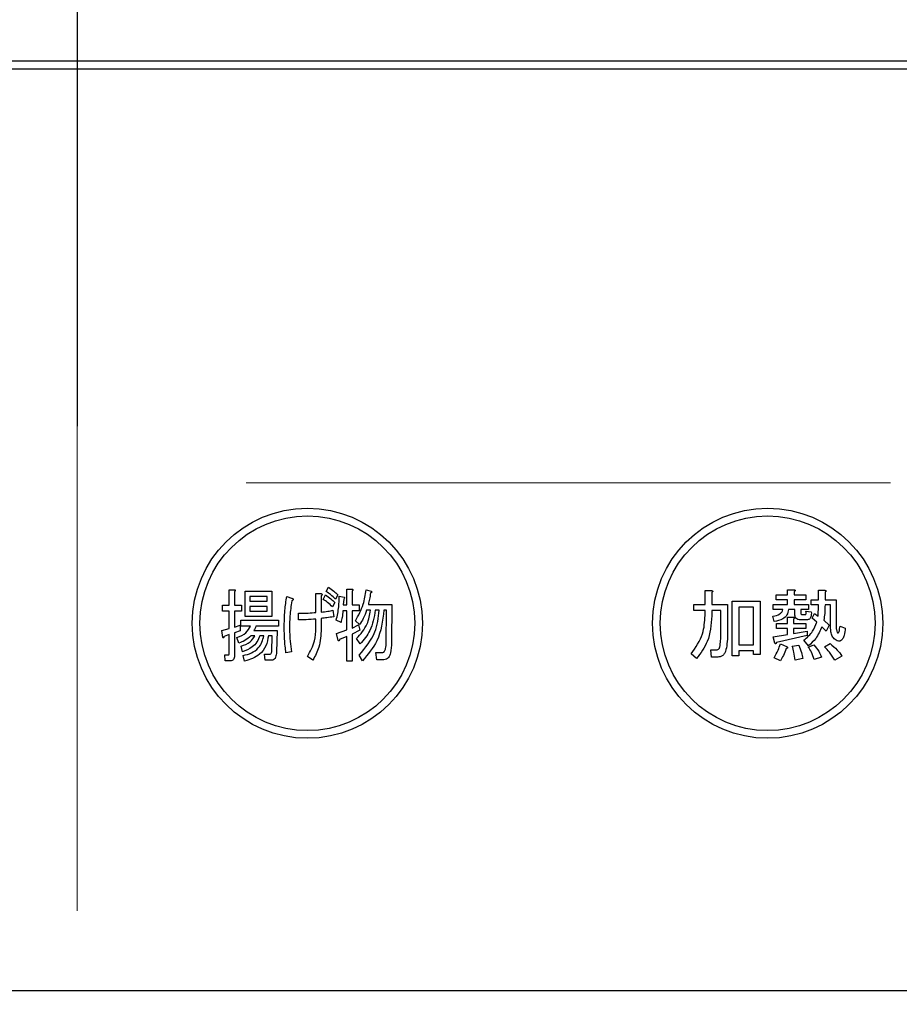
# Model space of a CAD drawing. Units: millimetres. Extents: x 210 to 8110, y 68 to 5690.
# Drawn here: x 3628 to 3685, y 4900 to 4964 of the extents above; entities that cross this region are included whole.
import ezdxf

# ---------------------------------------------------------------- set-up
doc = ezdxf.new("R2010")
doc.units = ezdxf.units.MM
doc.header["$LTSCALE"] = 5
doc.linetypes.add('DASHDOT', pattern=[50.5, 30, -9, 2.5, -9])
doc.linetypes.add('HIDDEN', pattern=[12.6, 8.4, -4.2])
doc.layers.get('0').update_dxf_attribs({"lineweight": 9})
doc.layers.add('トップ', color=14, linetype='Continuous', lineweight=9)
doc.layers.add('熱源', color=214, linetype='Continuous', lineweight=9)

# ---------------------------------------------------------------- blocks, each defined once
blk = doc.blocks.new('*G77')
at = {"layer": '熱源', "color": 214, "linetype": 'DASHDOT', "lineweight": 30}
blk.add_line((3631.85, 5087.701), (3631.85, 4885.414), dxfattribs=at)
blk = doc.blocks.new('*G76')
at = {"layer": '熱源', "color": 214, "linetype": 'Continuous', "lineweight": 30}
for p, q in [((3788.85, 4961.5), (3474.849, 4961.5)), ((3474.849, 4961), (3788.85, 4961)), ((3641.753, 4927.04), (3642.082, 4927.04)), ((3641.753, 4926.023), (3641.753, 4927.04)), ((3648.08, 4926.918), (3648.227, 4927.203)), ((3649.426, 4927.081), (3649.756, 4927.081)), ((3649.426, 4926.043), (3649.426, 4927.081)), ((3678.145, 4927.04), (3678.558, 4927.04)), ((3678.145, 4926.714), (3678.145, 4927.04)), ((3642.098, 4926.918), (3642.098, 4926.023)), ((3642.796, 4926.938), (3644.543, 4926.938)), ((3642.796, 4925.3), (3642.796, 4926.938)), ((3643.102, 4926.601), (3643.102, 4926.287)), ((3644.237, 4926.601), (3643.102, 4926.601)), ((3644.237, 4926.287), (3644.237, 4926.601)), ((3644.543, 4926.938), (3644.543, 4925.3)), ((3645.506, 4926.592), (3645.813, 4926.491)), ((3647.412, 4926.796), (3647.724, 4926.796)), ((3647.412, 4925.555), (3647.412, 4926.796)), ((3647.757, 4926.633), (3647.757, 4925.575)), ((3647.886, 4926.409), (3648.032, 4926.694)), ((3648.825, 4926.714), (3648.68, 4926.43)), ((3648.929, 4926.613), (3649.253, 4926.552)), ((3649.221, 4926.43), (3649.188, 4926.043)), ((3649.771, 4926.959), (3649.771, 4926.043)), ((3650.678, 4927.02), (3651.019, 4926.938)), ((3672.776, 4926.979), (3673.189, 4926.979)), ((3672.776, 4926.064), (3672.776, 4926.979)), ((3673.209, 4926.857), (3673.209, 4926.064)), ((3677.399, 4926.714), (3678.145, 4926.714)), ((3677.399, 4926.378), (3677.399, 4926.714)), ((3678.578, 4926.918), (3678.578, 4926.714)), ((3678.578, 4926.714), (3679.331, 4926.714)), ((3679.331, 4926.714), (3679.331, 4926.378)), ((3679.697, 4926.389), (3680.159, 4926.389)), ((3679.697, 4926.052), (3679.697, 4926.389)), ((3680.159, 4926.999), (3680.572, 4926.999)), ((3680.159, 4926.389), (3680.159, 4926.999)), ((3680.592, 4926.877), (3680.592, 4926.389)), ((3680.592, 4926.389), (3681.324, 4926.389)), ((3681.324, 4926.389), (3681.324, 4924.681)), ((3641.321, 4926.023), (3641.753, 4926.023)), ((3641.321, 4925.638), (3641.321, 4926.023)), ((3642.098, 4926.023), (3642.552, 4926.023)), ((3642.552, 4926.023), (3642.552, 4925.638)), ((3643.102, 4926.287), (3644.237, 4926.287)), ((3643.102, 4925.951), (3643.102, 4925.637)), ((3644.237, 4925.951), (3643.102, 4925.951)), ((3644.237, 4925.637), (3644.237, 4925.951)), ((3648.631, 4926.206), (3648.486, 4925.921)), ((3649.188, 4926.043), (3649.426, 4926.043)), ((3649.771, 4926.043), (3650.225, 4926.043)), ((3650.225, 4926.043), (3650.225, 4925.658)), ((3650.824, 4926.084), (3652.347, 4926.084)), ((3652.347, 4926.084), (3652.33, 4923.582)), ((3672.05, 4926.064), (3672.776, 4926.064)), ((3672.05, 4925.679), (3672.05, 4926.064)), ((3673.209, 4926.064), (3674.226, 4926.064)), ((3674.226, 4926.064), (3674.226, 4924.131)), ((3674.545, 4926.287), (3676.362, 4926.287)), ((3674.545, 4922.728), (3674.545, 4926.287)), ((3675.928, 4925.902), (3674.978, 4925.902)), ((3674.978, 4925.902), (3674.978, 4923.44)), ((3675.928, 4923.44), (3675.928, 4925.902)), ((3676.362, 4926.287), (3676.362, 4922.809)), ((3677.216, 4926.084), (3678.145, 4926.084)), ((3677.216, 4925.747), (3677.216, 4926.084)), ((3677.846, 4925.747), (3677.216, 4925.747)), ((3678.145, 4926.378), (3677.399, 4926.378)), ((3678.145, 4926.084), (3678.145, 4926.378)), ((3678.621, 4925.747), (3678.212, 4925.747)), ((3678.578, 4926.378), (3678.578, 4926.084)), ((3679.331, 4926.378), (3678.578, 4926.378)), ((3678.578, 4926.084), (3679.514, 4926.084)), ((3678.621, 4925.433), (3678.621, 4925.747)), ((3679.006, 4925.747), (3679.006, 4925.535)), ((3679.514, 4925.747), (3679.006, 4925.747)), ((3679.514, 4926.084), (3679.514, 4925.747)), ((3680.159, 4926.052), (3679.697, 4926.052)), ((3680.939, 4926.052), (3680.592, 4926.052)), ((3680.939, 4924.762), (3680.939, 4926.052)), ((3641.753, 4925.638), (3641.321, 4925.638)), ((3641.753, 4924.518), (3641.753, 4925.638)), ((3642.098, 4925.638), (3642.098, 4924.599)), ((3642.552, 4925.638), (3642.098, 4925.638)), ((3644.543, 4925.3), (3642.796, 4925.3)), ((3643.102, 4925.637), (3644.237, 4925.637)), ((3646.267, 4925.067), (3646.267, 4925.514)), ((3647.412, 4924.559), (3647.412, 4925.128)), ((3647.757, 4925.169), (3647.757, 4924.477)), ((3648.518, 4925.698), (3648.566, 4925.27)), ((3649.426, 4925.658), (3649.172, 4925.658)), ((3649.426, 4924.416), (3649.426, 4925.658)), ((3649.771, 4925.658), (3649.771, 4924.538)), ((3650.225, 4925.658), (3649.771, 4925.658)), ((3650.97, 4925.699), (3650.711, 4925.699)), ((3651.537, 4925.699), (3651.278, 4925.699)), ((3652.002, 4925.699), (3651.844, 4925.699)), ((3651.985, 4923.582), (3652.002, 4925.699)), ((3672.776, 4925.679), (3672.05, 4925.679)), ((3672.776, 4925.352), (3672.776, 4925.679)), ((3673.209, 4925.679), (3673.209, 4925.331)), ((3673.793, 4925.679), (3673.209, 4925.679)), ((3673.793, 4924.07), (3673.793, 4925.679)), ((3677.277, 4924.965), (3677.195, 4925.311)), ((3678.153, 4925.25), (3678.517, 4925.25)), ((3678.153, 4924.843), (3678.153, 4925.25)), ((3678.538, 4925.128), (3678.538, 4924.843)), ((3679.107, 4925.413), (3679.29, 4925.413)), ((3679.351, 4925.637), (3679.697, 4925.596)), ((3679.758, 4925.189), (3679.901, 4925.494)), ((3680.063, 4924.925), (3679.758, 4925.189)), ((3679.901, 4925.494), (3680.145, 4925.311)), ((3641.272, 4924.375), (3641.753, 4924.518)), ((3642.098, 4924.599), (3642.47, 4924.721)), ((3642.47, 4924.721), (3642.47, 4924.355)), ((3642.519, 4925.047), (3644.964, 4925.047)), ((3642.519, 4924.662), (3642.519, 4925.047)), ((3643.15, 4924.662), (3642.519, 4924.662)), ((3644.964, 4924.662), (3643.491, 4924.662)), ((3644.964, 4925.047), (3644.964, 4924.662)), ((3649.043, 4924.904), (3648.735, 4925.047)), ((3649.771, 4924.538), (3650.192, 4924.742)), ((3650.257, 4924.762), (3649.982, 4925.006)), ((3650.192, 4924.742), (3650.274, 4924.396)), ((3677.419, 4924.843), (3678.153, 4924.843)), ((3677.419, 4924.507), (3677.419, 4924.843)), ((3678.153, 4924.507), (3677.419, 4924.507)), ((3678.153, 4924.111), (3678.153, 4924.507)), ((3678.538, 4924.843), (3679.331, 4924.843)), ((3678.538, 4924.507), (3678.538, 4924.172)), ((3679.331, 4924.507), (3678.538, 4924.507)), ((3679.412, 4925.076), (3678.985, 4925.076)), ((3679.331, 4924.843), (3679.331, 4924.507)), ((3680.673, 4924.335), (3680.389, 4924.62)), ((3680.511, 4925.047), (3680.856, 4924.721)), ((3680.856, 4924.721), (3680.673, 4924.335)), ((3681.568, 4924.66), (3681.914, 4924.538)), ((3641.337, 4923.928), (3641.272, 4924.375)), ((3641.753, 4924.111), (3641.418, 4923.989)), ((3641.753, 4922.87), (3641.753, 4924.111)), ((3642.47, 4924.355), (3642.098, 4924.233)), ((3642.098, 4924.233), (3642.098, 4922.728)), ((3642.39, 4923.562), (3642.26, 4923.928)), ((3643.426, 4924.039), (3643.167, 4924.039)), ((3643.361, 4924.375), (3644.884, 4924.375)), ((3644.009, 4924.039), (3643.75, 4924.039)), ((3644.56, 4924.039), (3644.317, 4924.039)), ((3644.527, 4923.013), (3644.56, 4924.039)), ((3644.884, 4924.375), (3644.835, 4922.972)), ((3648.751, 4924.172), (3649.426, 4924.416)), ((3648.864, 4923.725), (3648.751, 4924.172)), ((3649.426, 4923.989), (3648.946, 4923.786)), ((3649.426, 4922.382), (3649.426, 4923.989)), ((3650.274, 4924.396), (3649.771, 4924.131)), ((3649.771, 4924.131), (3649.771, 4922.382)), ((3650.29, 4923.501), (3650.063, 4923.847)), ((3677.216, 4923.969), (3678.153, 4924.111)), ((3677.317, 4923.542), (3677.216, 4923.969)), ((3679.433, 4924.05), (3677.419, 4923.603)), ((3678.538, 4924.172), (3679.433, 4924.335)), ((3679.433, 4924.335), (3679.433, 4924.05)), ((3642.616, 4922.992), (3642.535, 4923.359)), ((3674.978, 4923.44), (3675.928, 4923.44)), ((3677.684, 4923.501), (3678.09, 4923.338)), ((3678.456, 4923.359), (3678.884, 4923.42)), ((3679.514, 4923.379), (3679.209, 4923.745)), ((3679.494, 4923.298), (3679.86, 4923.44)), ((3680.551, 4923.318), (3680.917, 4923.521)), ((3641.466, 4922.789), (3641.709, 4922.789)), ((3641.498, 4922.404), (3641.466, 4922.789)), ((3642.762, 4922.382), (3642.665, 4922.748)), ((3644.057, 4922.83), (3644.349, 4922.83)), ((3644.106, 4922.445), (3644.057, 4922.83)), ((3645.813, 4922.992), (3645.457, 4922.911)), ((3647.206, 4922.443), (3646.866, 4922.687)), ((3650.436, 4922.403), (3650.225, 4922.769)), ((3651.31, 4922.952), (3651.715, 4922.952)), ((3651.375, 4922.47), (3651.31, 4922.952)), ((3672.212, 4922.545), (3671.867, 4922.85)), ((3673.148, 4923.114), (3673.473, 4923.114)), ((3673.189, 4922.633), (3673.148, 4923.114)), ((3673.514, 4922.633), (3673.189, 4922.633)), ((3674.978, 4922.728), (3674.545, 4922.728)), ((3674.978, 4923.055), (3674.978, 4922.728)), ((3675.928, 4923.055), (3674.978, 4923.055)), ((3675.928, 4922.809), (3675.928, 4923.055)), ((3676.362, 4922.809), (3675.928, 4922.809)), ((3677.684, 4922.403), (3677.277, 4922.606)), ((3679.148, 4922.545), (3678.64, 4922.443)), ((3680.368, 4922.647), (3679.88, 4922.484)), ((3681.69, 4922.708), (3681.223, 4922.443)), ((3641.839, 4922.404), (3641.498, 4922.404)), ((3644.527, 4922.445), (3644.106, 4922.445)), ((3649.771, 4922.382), (3649.426, 4922.382)), ((3651.844, 4922.47), (3651.375, 4922.47)), ((3771.85, 4900.874), (3491.849, 4900.874))]:
    blk.add_line(p, q, dxfattribs=at)
for centre, radius in [((3646.85, 4924.85), 7.5), ((3676.85, 4924.85), 7.5), ((3646.85, 4924.85), 7), ((3676.85, 4924.85), 7)]:
    blk.add_circle(centre, radius, dxfattribs=at)
for points, knots in [([(3642.082, 4927.04), (3642.097, 4927.037), (3642.12, 4927.033), (3642.143, 4927.018), (3642.151, 4927.004), (3642.152, 4926.987), (3642.143, 4926.967), (3642.124, 4926.943), (3642.108, 4926.927), (3642.098, 4926.918)], [0, 0, 0, 0, 0.249385, 0.374257, 0.437306, 0.499537, 0.639846, 0.779764, 1, 1, 1, 1]), ([(3648.227, 4927.203), (3648.344, 4927.118), (3648.553, 4926.967), (3648.742, 4926.792), (3648.825, 4926.714)], [0, 0, 0, 0, 0.559915, 1, 1, 1, 1]), ([(3649.756, 4927.081), (3649.771, 4927.078), (3649.793, 4927.073), (3649.818, 4927.059), (3649.824, 4927.044), (3649.825, 4927.028), (3649.816, 4927.008), (3649.798, 4926.983), (3649.781, 4926.968), (3649.771, 4926.959)], [0, 0, 0, 0, 0.2493453, 0.374506, 0.4370988, 0.5003088, 0.6393502, 0.7799301, 1, 1, 1, 1]), ([(3678.558, 4927.04), (3678.575, 4927.037), (3678.601, 4927.034), (3678.63, 4927.021), (3678.642, 4927.008), (3678.647, 4926.994), (3678.642, 4926.979), (3678.63, 4926.963), (3678.61, 4926.941), (3678.591, 4926.927), (3678.578, 4926.918)], [0, 0, 0, 0, 0.2495056, 0.374574, 0.4375298, 0.4996521, 0.5784959, 0.6569343, 0.7802179, 1, 1, 1, 1]), ([(3645.344, 4924.538), (3645.349, 4924.924), (3645.358, 4925.612), (3645.461, 4926.293), (3645.506, 4926.592)], [0, 0, 0, 0, 0.560023, 1, 1, 1, 1]), ([(3645.813, 4926.491), (3645.836, 4926.483), (3645.87, 4926.472), (3645.905, 4926.448), (3645.92, 4926.429), (3645.925, 4926.409), (3645.919, 4926.388), (3645.903, 4926.366), (3645.875, 4926.337), (3645.847, 4926.319), (3645.83, 4926.308)], [0, 0, 0, 0, 0.249553, 0.374472, 0.437496, 0.499746, 0.578529, 0.656976, 0.780237, 1, 1, 1, 1]), ([(3647.724, 4926.796), (3647.742, 4926.79), (3647.769, 4926.781), (3647.798, 4926.757), (3647.809, 4926.729), (3647.803, 4926.698), (3647.785, 4926.666), (3647.767, 4926.646), (3647.757, 4926.633)], [0, 0, 0, 0, 0.249681, 0.374962, 0.499401, 0.63926, 0.779523, 1, 1, 1, 1]), ([(3648.486, 4925.921), (3648.38, 4926.02), (3648.19, 4926.195), (3647.979, 4926.344), (3647.886, 4926.409)], [0, 0, 0, 0, 0.560115, 1, 1, 1, 1]), ([(3648.032, 4926.694), (3648.153, 4926.614), (3648.368, 4926.47), (3648.551, 4926.287), (3648.631, 4926.206)], [0, 0, 0, 0, 0.559605, 1, 1, 1, 1]), ([(3648.68, 4926.43), (3648.575, 4926.529), (3648.386, 4926.706), (3648.174, 4926.853), (3648.08, 4926.918)], [0, 0, 0, 0, 0.560088, 1, 1, 1, 1]), ([(3648.735, 4925.047), (3648.799, 4925.336), (3648.914, 4925.852), (3648.924, 4926.38), (3648.929, 4926.613)], [0, 0, 0, 0, 0.559839, 1, 1, 1, 1]), ([(3649.253, 4926.552), (3649.258, 4926.544), (3649.269, 4926.53), (3649.274, 4926.502), (3649.261, 4926.463), (3649.237, 4926.444), (3649.221, 4926.43)], [0, 0, 0, 0, 0.187974, 0.373727, 0.560967, 1, 1, 1, 1]), ([(3649.982, 4925.006), (3650.175, 4925.361), (3650.52, 4925.995), (3650.63, 4926.706), (3650.678, 4927.02)], [0, 0, 0, 0, 0.559575, 1, 1, 1, 1]), ([(3650.97, 4926.837), (3650.947, 4926.695), (3650.907, 4926.443), (3650.85, 4926.194), (3650.824, 4926.084)], [0, 0, 0, 0, 0.559973, 1, 1, 1, 1]), ([(3651.019, 4926.938), (3651.026, 4926.928), (3651.038, 4926.912), (3651.044, 4926.887), (3651.039, 4926.867), (3651.022, 4926.853), (3650.999, 4926.842), (3650.981, 4926.839), (3650.97, 4926.837)], [0, 0, 0, 0, 0.2498659, 0.3749702, 0.4990879, 0.63937, 0.7795659, 1, 1, 1, 1]), ([(3673.189, 4926.979), (3673.206, 4926.976), (3673.232, 4926.973), (3673.261, 4926.96), (3673.273, 4926.947), (3673.277, 4926.933), (3673.272, 4926.918), (3673.261, 4926.902), (3673.241, 4926.88), (3673.221, 4926.866), (3673.209, 4926.857)], [0, 0, 0, 0, 0.2495056, 0.374574, 0.4375298, 0.4996521, 0.5784959, 0.6569343, 0.7802179, 1, 1, 1, 1]), ([(3680.572, 4926.999), (3680.589, 4926.997), (3680.615, 4926.993), (3680.644, 4926.981), (3680.656, 4926.968), (3680.66, 4926.953), (3680.655, 4926.938), (3680.644, 4926.922), (3680.624, 4926.901), (3680.604, 4926.886), (3680.592, 4926.877)], [0, 0, 0, 0, 0.249506, 0.374574, 0.43753, 0.499652, 0.578496, 0.656934, 0.780218, 1, 1, 1, 1]), ([(3645.83, 4926.308), (3645.783, 4925.979), (3645.699, 4925.392), (3645.688, 4924.799), (3645.683, 4924.538)], [0, 0, 0, 0, 0.559975, 1, 1, 1, 1]), ([(3677.195, 4925.311), (3677.351, 4925.341), (3677.567, 4925.384), (3677.785, 4925.572), (3677.826, 4925.689), (3677.846, 4925.747)], [0, 0, 0, 0, 0.559411, 0.779839, 1, 1, 1, 1]), ([(3678.212, 4925.747), (3678.188, 4925.623), (3678.14, 4925.375), (3677.792, 4925.055), (3677.472, 4924.999), (3677.277, 4924.965)], [0, 0, 0, 0, 0.279949, 0.559453, 1, 1, 1, 1]), ([(3680.145, 4925.311), (3680.15, 4925.449), (3680.158, 4925.696), (3680.159, 4925.944), (3680.159, 4926.052)], [0, 0, 0, 0, 0.559987, 1, 1, 1, 1]), ([(3680.592, 4926.052), (3680.589, 4925.864), (3680.583, 4925.527), (3680.533, 4925.193), (3680.511, 4925.047)], [0, 0, 0, 0, 0.559994, 1, 1, 1, 1]), ([(3646.267, 4925.514), (3646.481, 4925.512), (3646.863, 4925.506), (3647.244, 4925.54), (3647.412, 4925.555)], [0, 0, 0, 0, 0.55997, 1, 1, 1, 1]), ([(3647.412, 4925.128), (3647.198, 4925.109), (3646.817, 4925.074), (3646.435, 4925.069), (3646.267, 4925.067)], [0, 0, 0, 0, 0.559999, 1, 1, 1, 1]), ([(3647.757, 4925.575), (3647.9, 4925.592), (3648.155, 4925.622), (3648.407, 4925.674), (3648.518, 4925.698)], [0, 0, 0, 0, 0.560001, 1, 1, 1, 1]), ([(3648.566, 4925.27), (3648.415, 4925.249), (3648.146, 4925.212), (3647.876, 4925.182), (3647.757, 4925.169)], [0, 0, 0, 0, 0.559996, 1, 1, 1, 1]), ([(3649.172, 4925.658), (3649.157, 4925.516), (3649.13, 4925.262), (3649.07, 4925.014), (3649.043, 4924.904)], [0, 0, 0, 0, 0.559969, 1, 1, 1, 1]), ([(3650.063, 4923.847), (3650.325, 4924.149), (3650.792, 4924.69), (3650.916, 4925.391), (3650.97, 4925.699)], [0, 0, 0, 0, 0.559596, 1, 1, 1, 1]), ([(3650.225, 4922.769), (3650.625, 4923.249), (3651.342, 4924.108), (3651.477, 4925.212), (3651.537, 4925.699)], [0, 0, 0, 0, 0.558733, 1, 1, 1, 1]), ([(3650.711, 4925.699), (3650.645, 4925.514), (3650.529, 4925.185), (3650.34, 4924.891), (3650.257, 4924.762)], [0, 0, 0, 0, 0.559999, 1, 1, 1, 1]), ([(3651.278, 4925.699), (3651.202, 4925.238), (3651.067, 4924.413), (3650.528, 4923.78), (3650.29, 4923.501)], [0, 0, 0, 0, 0.559013, 1, 1, 1, 1]), ([(3651.844, 4925.699), (3651.756, 4925.006), (3651.596, 4923.766), (3650.791, 4922.82), (3650.436, 4922.403)], [0, 0, 0, 0, 0.558473, 1, 1, 1, 1]), ([(3671.867, 4922.85), (3672.161, 4923.274), (3672.688, 4924.032), (3672.749, 4924.948), (3672.776, 4925.352)], [0, 0, 0, 0, 0.559175, 1, 1, 1, 1]), ([(3673.209, 4925.331), (3673.168, 4924.755), (3673.096, 4923.727), (3672.482, 4922.906), (3672.212, 4922.545)], [0, 0, 0, 0, 0.559977, 1, 1, 1, 1]), ([(3678.517, 4925.25), (3678.535, 4925.248), (3678.561, 4925.244), (3678.589, 4925.232), (3678.602, 4925.219), (3678.606, 4925.204), (3678.601, 4925.189), (3678.59, 4925.173), (3678.57, 4925.151), (3678.55, 4925.137), (3678.538, 4925.128)], [0, 0, 0, 0, 0.249506, 0.374574, 0.43753, 0.499652, 0.578496, 0.656934, 0.780218, 1, 1, 1, 1]), ([(3678.985, 4925.076), (3678.93, 4925.079), (3678.821, 4925.085), (3678.686, 4925.172), (3678.627, 4925.305), (3678.623, 4925.39), (3678.621, 4925.433)], [0, 0, 0, 0, 0.280659, 0.558941, 0.778976, 1, 1, 1, 1]), ([(3679.006, 4925.535), (3679.006, 4925.518), (3679.007, 4925.484), (3679.029, 4925.44), (3679.067, 4925.415), (3679.094, 4925.414), (3679.107, 4925.413)], [0, 0, 0, 0, 0.280444, 0.559777, 0.779052, 1, 1, 1, 1]), ([(3679.29, 4925.413), (3679.301, 4925.414), (3679.324, 4925.417), (3679.356, 4925.45), (3679.368, 4925.529), (3679.358, 4925.593), (3679.351, 4925.637)], [0, 0, 0, 0, 0.124901, 0.249732, 0.498863, 1, 1, 1, 1]), ([(3679.697, 4925.596), (3679.702, 4925.481), (3679.708, 4925.336), (3679.636, 4925.18), (3679.577, 4925.117), (3679.498, 4925.081), (3679.441, 4925.078), (3679.412, 4925.076)], [0, 0, 0, 0, 0.498777, 0.624149, 0.749365, 0.874598, 1, 1, 1, 1]), ([(3642.26, 4923.928), (3642.476, 4924.009), (3642.86, 4924.153), (3643.062, 4924.506), (3643.15, 4924.662)], [0, 0, 0, 0, 0.56046, 1, 1, 1, 1]), ([(3643.491, 4924.662), (3643.474, 4924.605), (3643.444, 4924.504), (3643.387, 4924.415), (3643.361, 4924.375)], [0, 0, 0, 0, 0.55968, 1, 1, 1, 1]), ([(3645.457, 4922.911), (3645.419, 4923.214), (3645.352, 4923.754), (3645.346, 4924.299), (3645.344, 4924.538)], [0, 0, 0, 0, 0.559945, 1, 1, 1, 1]), ([(3645.683, 4924.538), (3645.691, 4924.248), (3645.706, 4923.73), (3645.78, 4923.218), (3645.813, 4922.992)], [0, 0, 0, 0, 0.559958, 1, 1, 1, 1]), ([(3646.866, 4922.687), (3647.044, 4923.015), (3647.362, 4923.602), (3647.396, 4924.266), (3647.412, 4924.559)], [0, 0, 0, 0, 0.559334, 1, 1, 1, 1]), ([(3647.757, 4924.477), (3647.734, 4924.074), (3647.693, 4923.355), (3647.355, 4922.722), (3647.206, 4922.443)], [0, 0, 0, 0, 0.5599597, 1, 1, 1, 1]), ([(3679.209, 4923.745), (3679.421, 4923.928), (3679.801, 4924.255), (3679.983, 4924.72), (3680.063, 4924.925)], [0, 0, 0, 0, 0.558605, 1, 1, 1, 1]), ([(3680.389, 4924.62), (3680.271, 4924.355), (3680.061, 4923.882), (3679.681, 4923.533), (3679.514, 4923.379)], [0, 0, 0, 0, 0.559418, 1, 1, 1, 1]), ([(3681.243, 4923.786), (3681.172, 4923.856), (3681.031, 4923.999), (3680.955, 4924.355), (3680.945, 4924.607), (3680.939, 4924.762)], [0, 0, 0, 0, 0.2775972, 0.5583827, 1, 1, 1, 1]), ([(3681.914, 4924.538), (3681.896, 4924.376), (3681.869, 4924.134), (3681.765, 4923.865), (3681.662, 4923.736), (3681.536, 4923.675), (3681.381, 4923.7), (3681.289, 4923.757), (3681.243, 4923.786)], [0, 0, 0, 0, 0.375805, 0.563459, 0.657213, 0.750519, 0.874777, 1, 1, 1, 1]), ([(3681.324, 4924.681), (3681.323, 4924.599), (3681.32, 4924.452), (3681.365, 4924.314), (3681.385, 4924.253)], [0, 0, 0, 0, 0.562031, 1, 1, 1, 1]), ([(3681.385, 4924.253), (3681.392, 4924.244), (3681.403, 4924.231), (3681.423, 4924.219), (3681.441, 4924.216), (3681.459, 4924.224), (3681.474, 4924.241), (3681.522, 4924.32), (3681.543, 4924.468), (3681.561, 4924.601), (3681.568, 4924.66)], [0, 0, 0, 0, 0.062659, 0.094515, 0.126008, 0.160486, 0.196653, 0.251695, 0.6702, 1, 1, 1, 1]), ([(3641.418, 4923.989), (3641.416, 4923.973), (3641.411, 4923.944), (3641.401, 4923.912), (3641.387, 4923.901), (3641.38, 4923.898), (3641.372, 4923.899), (3641.356, 4923.906), (3641.345, 4923.918), (3641.337, 4923.928)], [0, 0, 0, 0, 0.315081, 0.561548, 0.608724, 0.656017, 0.7029, 0.750561, 1, 1, 1, 1]), ([(3643.167, 4924.039), (3643.039, 4923.92), (3642.812, 4923.708), (3642.519, 4923.607), (3642.39, 4923.562)], [0, 0, 0, 0, 0.559814, 1, 1, 1, 1]), ([(3642.535, 4923.359), (3642.747, 4923.429), (3643.125, 4923.556), (3643.334, 4923.891), (3643.426, 4924.039)], [0, 0, 0, 0, 0.55993, 1, 1, 1, 1]), ([(3643.75, 4924.039), (3643.697, 4923.897), (3643.591, 4923.613), (3643.202, 4923.219), (3642.838, 4923.078), (3642.616, 4922.992)], [0, 0, 0, 0, 0.2801194, 0.5602009, 1, 1, 1, 1]), ([(3642.665, 4922.748), (3642.848, 4922.791), (3643.214, 4922.877), (3643.649, 4923.192), (3643.912, 4923.606), (3643.977, 4923.894), (3644.009, 4924.039)], [0, 0, 0, 0, 0.280302, 0.559617, 0.779603, 1, 1, 1, 1]), ([(3644.317, 4924.039), (3644.273, 4923.813), (3644.186, 4923.363), (3643.688, 4922.666), (3643.113, 4922.49), (3642.762, 4922.382)], [0, 0, 0, 0, 0.281317, 0.561621, 1, 1, 1, 1]), ([(3673.738, 4923.298), (3673.758, 4923.441), (3673.794, 4923.698), (3673.793, 4923.956), (3673.793, 4924.07)], [0, 0, 0, 0, 0.559612, 1, 1, 1, 1]), ([(3674.226, 4924.131), (3674.227, 4923.92), (3674.229, 4923.542), (3674.142, 4923.174), (3674.104, 4923.013)], [0, 0, 0, 0, 0.560639, 1, 1, 1, 1]), ([(3648.946, 4923.786), (3648.943, 4923.77), (3648.939, 4923.741), (3648.929, 4923.708), (3648.915, 4923.697), (3648.908, 4923.695), (3648.9, 4923.695), (3648.883, 4923.702), (3648.873, 4923.714), (3648.864, 4923.725)], [0, 0, 0, 0, 0.315081, 0.561548, 0.608724, 0.656017, 0.7029, 0.750561, 1, 1, 1, 1]), ([(3651.715, 4922.952), (3651.748, 4922.951), (3651.797, 4922.95), (3651.85, 4922.987), (3651.915, 4923.058), (3651.978, 4923.265), (3651.982, 4923.455), (3651.985, 4923.582)], [0, 0, 0, 0, 0.123947, 0.186471, 0.249198, 0.498827, 1, 1, 1, 1]), ([(3652.33, 4923.582), (3652.324, 4923.359), (3652.315, 4923.025), (3652.182, 4922.651), (3652.013, 4922.491), (3651.901, 4922.477), (3651.844, 4922.47)], [0, 0, 0, 0, 0.501258, 0.750774, 0.875442, 1, 1, 1, 1]), ([(3673.473, 4923.114), (3673.506, 4923.116), (3673.571, 4923.12), (3673.654, 4923.163), (3673.71, 4923.226), (3673.728, 4923.274), (3673.738, 4923.298)], [0, 0, 0, 0, 0.280307, 0.559645, 0.779682, 1, 1, 1, 1]), ([(3677.277, 4922.606), (3677.368, 4922.766), (3677.53, 4923.053), (3677.637, 4923.364), (3677.684, 4923.501)], [0, 0, 0, 0, 0.559877, 1, 1, 1, 1]), ([(3677.419, 4923.603), (3677.417, 4923.589), (3677.412, 4923.561), (3677.4, 4923.53), (3677.384, 4923.515), (3677.373, 4923.512), (3677.362, 4923.512), (3677.342, 4923.52), (3677.328, 4923.532), (3677.317, 4923.542)], [0, 0, 0, 0, 0.250161, 0.499633, 0.562052, 0.624881, 0.687681, 0.750529, 1, 1, 1, 1]), ([(3678.05, 4923.196), (3677.998, 4923.04), (3677.905, 4922.762), (3677.751, 4922.512), (3677.684, 4922.403)], [0, 0, 0, 0, 0.560187, 1, 1, 1, 1]), ([(3678.09, 4923.338), (3678.106, 4923.327), (3678.13, 4923.31), (3678.149, 4923.281), (3678.153, 4923.262), (3678.15, 4923.241), (3678.129, 4923.222), (3678.093, 4923.207), (3678.066, 4923.2), (3678.05, 4923.196)], [0, 0, 0, 0, 0.249951, 0.374948, 0.438008, 0.500359, 0.639602, 0.779763, 1, 1, 1, 1]), ([(3678.64, 4922.443), (3678.62, 4922.617), (3678.585, 4922.928), (3678.496, 4923.227), (3678.456, 4923.359)], [0, 0, 0, 0, 0.559548, 1, 1, 1, 1]), ([(3678.884, 4923.42), (3678.949, 4923.261), (3679.065, 4922.978), (3679.123, 4922.677), (3679.148, 4922.545)], [0, 0, 0, 0, 0.560198, 1, 1, 1, 1]), ([(3679.88, 4922.484), (3679.834, 4922.649), (3679.752, 4922.943), (3679.573, 4923.189), (3679.494, 4923.298)], [0, 0, 0, 0, 0.559843, 1, 1, 1, 1]), ([(3679.86, 4923.44), (3679.976, 4923.305), (3680.184, 4923.065), (3680.312, 4922.774), (3680.368, 4922.647)], [0, 0, 0, 0, 0.559924, 1, 1, 1, 1]), ([(3681.223, 4922.443), (3681.118, 4922.623), (3680.932, 4922.944), (3680.668, 4923.204), (3680.551, 4923.318)], [0, 0, 0, 0, 0.56034, 1, 1, 1, 1]), ([(3680.917, 4923.521), (3681.085, 4923.391), (3681.384, 4923.158), (3681.597, 4922.845), (3681.69, 4922.708)], [0, 0, 0, 0, 0.559893, 1, 1, 1, 1]), ([(3641.709, 4922.789), (3641.714, 4922.79), (3641.722, 4922.791), (3641.734, 4922.797), (3641.742, 4922.807), (3641.752, 4922.831), (3641.753, 4922.853), (3641.753, 4922.87)], [0, 0, 0, 0, 0.126332, 0.249253, 0.375885, 0.501297, 1, 1, 1, 1]), ([(3642.098, 4922.728), (3642.096, 4922.684), (3642.093, 4922.596), (3642.042, 4922.478), (3641.944, 4922.411), (3641.874, 4922.406), (3641.839, 4922.404)], [0, 0, 0, 0, 0.281088, 0.560419, 0.779496, 1, 1, 1, 1]), ([(3644.349, 4922.83), (3644.377, 4922.831), (3644.431, 4922.834), (3644.498, 4922.881), (3644.524, 4922.948), (3644.526, 4922.991), (3644.527, 4923.013)], [0, 0, 0, 0, 0.280617, 0.558874, 0.779076, 1, 1, 1, 1]), ([(3644.835, 4922.972), (3644.828, 4922.858), (3644.818, 4922.687), (3644.714, 4922.509), (3644.613, 4922.451), (3644.556, 4922.447), (3644.527, 4922.445)], [0, 0, 0, 0, 0.500312, 0.749193, 0.874647, 1, 1, 1, 1]), ([(3674.104, 4923.013), (3674.074, 4922.949), (3674.014, 4922.821), (3673.809, 4922.659), (3673.626, 4922.643), (3673.514, 4922.633)], [0, 0, 0, 0, 0.280723, 0.560752, 1, 1, 1, 1])]:
    blk.add_open_spline(points, degree=3, knots=knots, dxfattribs=at)
blk.add_blockref('*G77', (0, 0))

msp = doc.modelspace()

# ---------------------------------------------------------------- linework, layer by layer
at = {"layer": 'トップ', "color": 14, "linetype": 'DASHDOT', "lineweight": 9}
msp.add_line((3631.85, 5274.712), (3631.85, 4906.087), dxfattribs=at)
at = {"layer": 'トップ', "color": 14, "linetype": 'HIDDEN', "lineweight": 9}
msp.add_line((3516.85, 4934), (3746.85, 4934), dxfattribs=at)

# ---------------------------------------------------------------- block references
msp.add_blockref('*G76', (0, 0))

doc.saveas('drawing.dxf')
